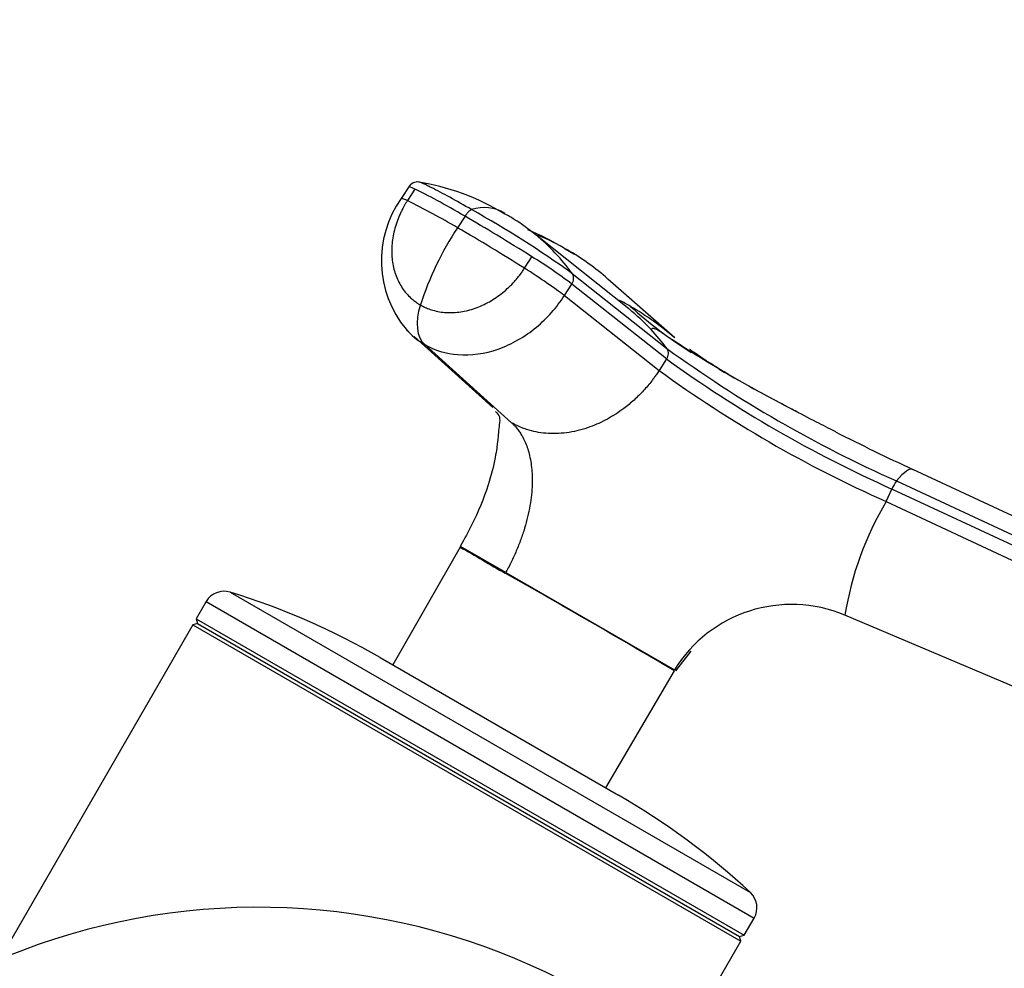
# Model space of a CAD drawing. Units: millimetres. Extents: x 0 to 1478, y 0 to 1769.
# Drawn here: x 1048 to 1119, y 621 to 690 of the extents above; entities that cross this region are included whole.
import ezdxf
from ezdxf import colors
from ezdxf.entities.mleader import LeaderData, LeaderLine
from ezdxf.math import Vec2, Vec3

# ---------------------------------------------------------------- set-up
doc = ezdxf.new("R2010")
doc.units = ezdxf.units.MM
doc.layers.add('DV6_Défaut', color=7, linetype='Continuous')
doc.layers.add('Défaut', color=7, linetype='Continuous')

# ---------------------------------------------------------------- blocks, each defined once
blk = doc.blocks.new('_DOT')
at = {"color": 0}
blk.add_line((0, 0), (-1, 0), dxfattribs=at)
at = {"color": 0, "const_width": 0.333}
blk.add_lwpolyline([(-0.1665, 0, 1), (0.1665, 0, 1)], format="xyb", close=True, dxfattribs=at)
blk = doc.blocks.new('SE5')
at = {"layer": 'DV6_Défaut', "color": 7, "linetype": 'Continuous'}
for p, q in [((1075.883, 678.095), (1075.282, 677.166)), ((1076.282, 677.857), (1075.741, 677.019)), ((1079.928, 675.888), (1079.386, 675.05)), ((1091.846, 669.147), (1085.065, 674.54)), ((1087.876, 673.112), (1087.147, 673.515)), ((1084.254, 672.104), (1084.796, 672.942)), ((1087.722, 671.716), (1094.603, 666.274)), ((1095.17, 667.038), (1090.318, 671.324)), ((1087.15, 670.115), (1087.691, 670.952)), ((1094.58, 665.516), (1087.692, 670.952)), ((1087.15, 670.115), (1094.037, 664.679)), ((1075.685, 667.63), (1075.845, 667.486)), ((1076.227, 667.142), (1081.938, 661.996)), ((1083.313, 660.873), (1076.998, 666.561)), ((1094.58, 665.516), (1094.037, 664.679)), ((1125.558, 651.388), (1112.47, 657.486)), ((1111.283, 656.644), (1124.407, 650.536)), ((1110.538, 655.152), (1110.961, 656.059)), ((1124.082, 649.942), (1110.961, 656.059)), ((1110.538, 655.152), (1123.659, 649.036)), ((1079.569, 651.845), (1074.683, 643.277)), ((1082.883, 649.992), (1079.594, 651.89)), ((1082.858, 649.939), (1082.883, 649.992)), ((1082.883, 649.992), (1095.149, 642.91)), ((1062.848, 648.564), (1100.668, 626.729)), ((1061.108, 647.88), (1060.383, 646.625)), ((1061.108, 647.88), (1100.945, 624.88)), ((1060.475, 646.284), (1060.133, 646.192)), ((1060.383, 646.625), (1100.221, 623.625)), ((1060.383, 646.625), (1060.475, 646.284)), ((1060.475, 646.284), (1099.879, 623.534)), ((1120.84, 641.249), (1107.538, 646.887)), ((1060.133, 646.192), (1045.977, 621.672)), ((1060.133, 646.192), (1099.971, 623.192)), ((1095.242, 642.836), (1096.359, 644.281)), ((1073.767, 643.806), (1091.087, 633.806)), ((1090.172, 634.334), (1095.142, 642.84)), ((1095.149, 642.91), (1095.113, 642.864)), ((1100.221, 623.625), (1100.945, 624.88)), ((1099.879, 623.534), (1100.221, 623.625)), ((1099.971, 623.192), (1099.879, 623.534)), ((1095.567, 615.565), (1099.971, 623.192))]:
    blk.add_line(p, q, dxfattribs=at)
for centre, radius, start, end in [((1076.473, 677.619), 0.756, 79.50131, 149.38311), ((1073.745, 661.19), 17.411, 58.5679, 81.1842), ((1081.656, 672.658), 7.807, 144.73059, 219.67498), ((1049.098, 623.342), 59.925, 59.64032, 63.6025), ((1081.332, 673.725), 2.797, 57.90011, 109.26911), ((1043.109, 609.627), 76.455, 54.3015, 60.79931), ((1081.51, 673.026), 3.296, 52.71388, 66.98618), ((1075.559, 662.933), 15.003, 50.66587, 57.99542), ((1098.198, 662.535), 22.595, 146.36556, 162.21107), ((1002.59, 542.653), 153.057, 57.75437, 59.8845), ((1077.159, 657.085), 19.257, 58.65863, 67.60491), ((1075.559, 662.933), 15.003, 35.83349, 50.66587), ((1077.757, 656.77), 19.241, 60.09255, 67.16519), ((1078.11, 657.418), 18.503, 48.71656, 60.03999), ((1065.441, 641.664), 36.781, 52.77447, 58.25036), ((1087.14, 671.356), 0.684, 323.78265, 31.72683), ((1081.413, 651.048), 21.104, 60.03971, 62.47123), ((1081.424, 656.386), 16.476, 43.10519, 50.75668), ((1114.809, 694.833), 34.245, 228.13053, 237.39832), ((1081.823, 651.724), 20.314, 48.93075, 60.08991), ((1081.424, 656.386), 16.476, 36.88093, 43.10519), ((1094.043, 665.912), 0.667, 323.6273, 32.88131), ((1148.972, 741.184), 92.561, 234.02826, 245.97174), ((1148.044, 739.203), 91.039, 234.03725, 245.96275), ((1147.259, 737.808), 90.445, 233.9538, 246.0462), ((1193.048, 830.42), 190.786, 240.26089, 242.24071), ((1193.048, 830.42), 190.786, 243.14629, 245.02129), ((1114.191, 654.664), 3.518, 145.75619, 156.6552), ((1130.82, 643.114), 23.586, 149.30934, 170.7959), ((1286.537, 1003.989), 408.461, 239.55586, 240.08893), ((707.799, -13.832), 762.405, 59.468287, 60.531713), ((1062.407, 647.13), 1.5, 72.90299, 150), ((1047.267, 597.906), 53, 60, 72.90299), ((1103.66, 637.681), 9.989, 67.15826, 148.43528), ((822.789, 184.366), 533.268, 59.2878, 59.29187), ((1064.587, 587.906), 53, 47.09701, 60), ((1099.646, 625.63), 1.5, 330, 47.09701), ((1064.904, 577.092), 48.567, 61.61047, 153.91572)]:
    blk.add_arc(centre, radius, start, end, dxfattribs=at)
for centre, major_axis, ratio, start_param, end_param in [((1078.846, 676.048), (3.023, -1.955), 0.071183, 2.627696, 3.141953), ((1086.353, 670.754), (-11.874, 7.68), 0.071202, -0.953729, -0.514075), ((1078.306, 675.21), (3.025, -1.956), 0.071162, 2.627728, 3.140846), ((1086.355, 670.753), (-11.876, 7.681), 0.071185, -1.393213, -0.95356), ((1084.651, 671.547), (3.025, -1.956), 0.071162, 0.646289, 1.748421), ((1078.995, 669.538), (-1.801, -3.119), 0.57735, 5.064776, 6.166908)]:
    blk.add_ellipse(centre, major_axis=major_axis, ratio=ratio, start_param=start_param, end_param=end_param, dxfattribs=at)
for points, knots in [([(1080.409, 676.366), (1079.843, 676.692), (1079.311, 676.993), (1078.329, 677.53), (1077.88, 677.768), (1077.379, 678.021), (1077.282, 678.07), (1077.141, 678.139), (1077.095, 678.162), (1077.004, 678.206), (1076.96, 678.227), (1076.753, 678.324), (1076.64, 678.364), (1076.586, 678.365)], [0, 0, 0, 0, 0.333333, 0.333333, 0.666667, 0.666667, 0.75, 0.75, 0.791667, 0.791667, 0.833333, 0.833333, 1, 1, 1, 1]), ([(1075.741, 677.019), (1075.706, 676.965), (1075.636, 676.855), (1075.534, 676.684), (1075.421, 676.48), (1075.299, 676.243), (1075.133, 675.885), (1074.955, 675.43), (1074.734, 674.692), (1074.584, 673.76), (1074.608, 672.671), (1074.804, 671.822), (1075.059, 671.2), (1075.297, 670.765), (1075.581, 670.367), (1075.873, 670.049), (1076.153, 669.8), (1076.409, 669.605), (1076.592, 669.493), (1076.684, 669.438)], [0, 0, 0, 0, 0.020309, 0.04124, 0.062928, 0.094419, 0.125837, 0.188829, 0.251516, 0.376848, 0.501892, 0.626636, 0.689064, 0.751265, 0.813405, 0.875674, 0.917244, 0.958625, 1, 1, 1, 1]), ([(1076.684, 669.438), (1076.74, 669.406), (1076.852, 669.343), (1077.027, 669.259), (1077.206, 669.183), (1077.39, 669.115), (1077.673, 669.025), (1078.062, 668.935), (1078.566, 668.878), (1079.084, 668.875), (1079.787, 668.946), (1080.675, 669.168), (1081.712, 669.644), (1082.521, 670.196), (1083.116, 670.718), (1083.463, 671.076), (1083.724, 671.379), (1083.912, 671.615), (1084.091, 671.856), (1084.2, 672.023), (1084.254, 672.104)], [0, 0, 0, 0, 0.024836, 0.049648, 0.074476, 0.09936, 0.124339, 0.186603, 0.248747, 0.310942, 0.373374, 0.498117, 0.623159, 0.74849, 0.811171, 0.874168, 0.90558, 0.937076, 0.969318, 1, 1, 1, 1]), ([(1076.998, 666.561), (1077.716, 666.145), (1079.439, 665.623), (1082.373, 666.034), (1085.15, 667.627), (1086.593, 669.253), (1087.15, 670.115)], [0, 0, 0, 0, 0.23867, 0.498088, 0.758713, 1, 1, 1, 1]), ([(1106.868, 660.211), (1106.354, 660.472), (1105.369, 660.971), (1103.237, 662.089), (1100.697, 663.457), (1098.083, 664.952), (1096.082, 666.179), (1094.637, 667.136), (1094.003, 667.574), (1093.748, 667.722), (1093.546, 667.748), (1093.48, 667.676), (1093.454, 667.644)], [0, 0, 0, 0, 0.062284, 0.140633, 0.281175, 0.426005, 0.567384, 0.677342, 0.73476, 0.821074, 0.938057, 1, 1, 1, 1]), ([(1098.701, 664.613), (1098.157, 664.936), (1097.348, 665.444), (1096.414, 666.087), (1096.252, 666.208), (1096.237, 666.212), (1096.236, 666.21)], [0, 0, 0, 0, 0.406489, 0.748012, 0.93463, 1, 1, 1, 1]), ([(1094.037, 664.679), (1093.973, 664.583), (1093.853, 664.401), (1093.674, 664.15), (1093.464, 663.871), (1093.211, 663.559), (1092.789, 663.082), (1092.22, 662.517), (1091.352, 661.801), (1090.285, 661.112), (1088.945, 660.504), (1087.746, 660.191), (1086.739, 660.083), (1085.991, 660.083), (1085.273, 660.162), (1084.672, 660.299), (1084.172, 660.462), (1083.742, 660.639), (1083.46, 660.793), (1083.313, 660.873)], [0, 0, 0, 0, 0.025721, 0.048541, 0.068481, 0.103342, 0.137845, 0.209948, 0.281701, 0.390132, 0.498056, 0.62402, 0.687338, 0.750273, 0.814058, 0.874816, 0.912754, 0.954473, 1, 1, 1, 1]), ([(1082.135, 661.687), (1082.267, 661.558), (1082.493, 661.326), (1082.424, 660.813), (1082.365, 660.255), (1082.316, 659.725), (1082.23, 659.008), (1082.062, 657.963), (1081.571, 656.049), (1080.645, 653.82), (1079.905, 652.465), (1079.585, 651.89)], [0, 0, 0, 0, 0.167472, 0.340797, 0.468835, 0.552384, 0.585524, 0.626739, 0.740562, 0.90618, 1, 1, 1, 1]), ([(1083.313, 660.873), (1083.367, 660.823), (1083.469, 660.728), (1083.606, 660.581), (1083.753, 660.406), (1083.91, 660.19), (1084.099, 659.884), (1084.284, 659.522), (1084.454, 659.091), (1084.65, 658.439), (1084.808, 657.504), (1084.83, 656.171), (1084.647, 654.662), (1084.297, 653.285), (1083.912, 652.18), (1083.572, 651.355), (1083.249, 650.674), (1083.011, 650.222), (1082.91, 650.041), (1082.883, 649.992)], [0, 0, 0, 0, 0.026553, 0.05027, 0.071164, 0.106781, 0.142869, 0.192196, 0.240016, 0.288905, 0.398745, 0.508379, 0.636333, 0.764345, 0.828052, 0.891944, 0.956082, 0.988143, 1, 1, 1, 1])]:
    blk.add_open_spline(points, degree=3, knots=knots, dxfattribs=at)
for points in [[(1080.409, 676.366), (1080.385, 676.36), (1080.334, 676.339), (1080.257, 676.287), (1080.184, 676.221), (1080.114, 676.145), (1080.049, 676.063), (1079.986, 675.977), (1079.947, 675.917), (1079.928, 675.888)], [(1075.618, 667.707), (1076.011, 667.249), (1076.476, 666.861), (1076.998, 666.561)], [(1104.19, 661.597), (1104.007, 661.691), (1103.846, 661.774), (1103.689, 661.855)], [(1112.482, 657.479), (1112.266, 657.604), (1111.862, 657.328), (1111.283, 656.644)]]:
    blk.add_open_spline(points, degree=3, dxfattribs=at)

msp = doc.modelspace()

# ---------------------------------------------------------------- block references
at = {"layer": 'Défaut'}
msp.add_blockref('SE5', (0, 0), dxfattribs=at)

# ---------------------------------------------------------------- leaders
at = {"layer": 'Défaut', "color": 7, "linetype": 'Continuous'}
ml = msp.add_multileader_mtext('Standard', dxfattribs=at)
ml.set_content('{\\pxsm0.9;\\fSolid Edge ISO|b1||i0||c0|p34;\\W1.;12/03/2018\\P}', color=256)
ml.set_leader_properties()
ml.set_arrow_properties(name='DOT')
ml.build(insert=Vec2(0, 0))
ml.multileader.update_dxf_attribs({"leader_type": 0, "dogleg_length": 0, "arrow_head_size": 12})
ctx = ml.context
ctx.base_point, ctx.char_height, ctx.arrow_head_size, ctx.landing_gap_size = Vec3(1390.407, 1750.708), 12, 12, 4.2
notes = []
notes.append((ctx, [(0, (0, 0, 0), (0, 0), (1, 0), 1, [])]))
ctx.mtext.insert = Vec3(1392.407, 1756.828)
for ctx, leaders in notes:
    for number, flags, end, landing, length, lines in leaders:
        leader = LeaderData()
        leader.index, (leader.has_last_leader_line, leader.has_dogleg_vector, leader.attachment_direction) = number, flags
        leader.last_leader_point, leader.dogleg_vector, leader.dogleg_length = Vec3(end), Vec3(landing), length
        for number, points, colour, breaks in lines:
            line = LeaderLine()
            line.index, line.vertices, line.color, line.breaks = number, Vec3.list(points), colors.encode_raw_color(colour), breaks
            leader.lines.append(line)
        ctx.leaders.append(leader)

doc.saveas('drawing.dxf')
